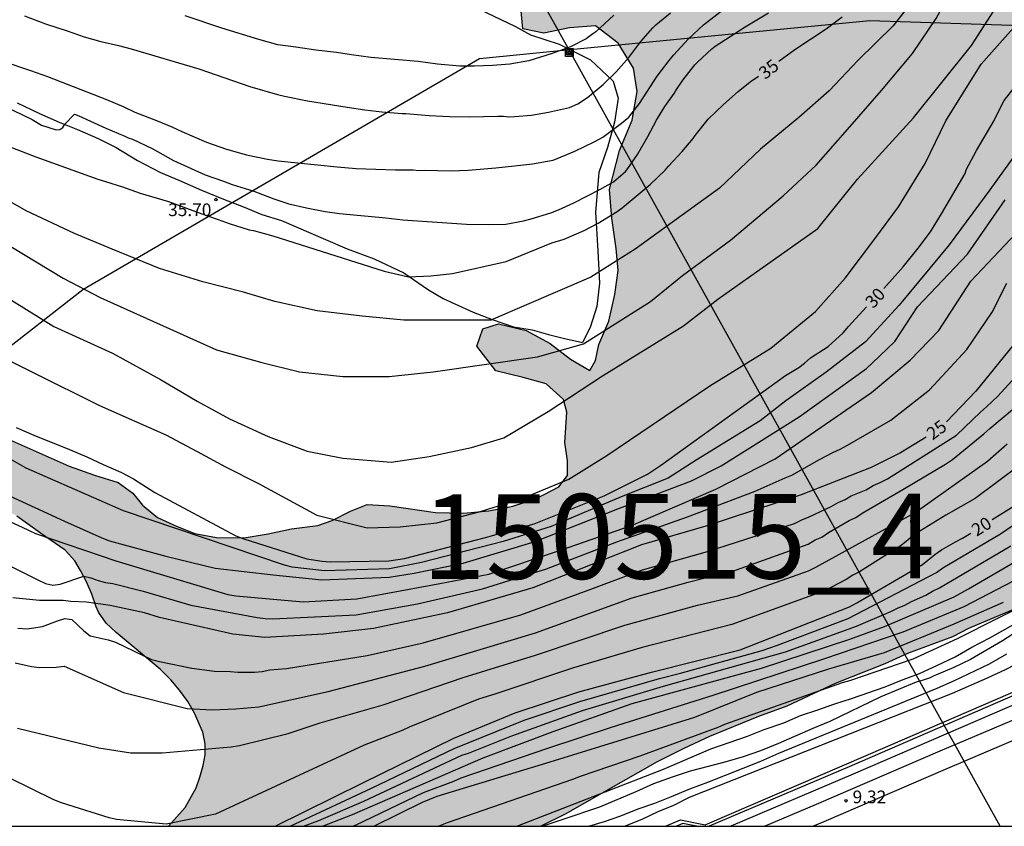
# Model space of a CAD drawing. Units: millimetres. Extents: x 583794 to 584144, y 4796040 to 4796290.
# Drawn here: x 584056 to 584114, y 4796040 to 4796088 of the extents above; entities that cross this region are included whole.
import ezdxf

# ---------------------------------------------------------------- set-up
doc = ezdxf.new("R2010")
doc.units = ezdxf.units.MM
for name, color, linetype in [('010106', 9, 'Continuous'), ('020104', 34, 'Continuous'), ('020204', 9, 'Continuous'), ('020307', 24, 'Continuous'), ('020308', 9, 'Continuous'), ('050104', 4, 'Continuous'), ('070104', 3, 'Continuous'), ('070105', 6, 'Continuous'), ('090216', 9, 'Continuous'), ('100106', 63, 'Continuous'), ('130101', 9, 'Continuous'), ('130301', 9, 'Continuous'), ('220104', 9, 'LINEA_ELECTRICA'), ('990504', 63, 'Continuous')]:
    doc.layers.add(name, color=color, linetype=linetype)
doc.layers.add('020105', color=24, linetype='Continuous', lineweight=30)
doc.layers.add('060118', color=9, linetype='Continuous', lineweight=30)
doc.styles.add('ARIAL', font='ARIAL.TTF', dxfattribs={"height": 1})
doc.styles.add('ARIALI', font='ARIALI.TTF', dxfattribs={"height": 1})
doc.linetypes.add('LINEA_ELECTRICA', pattern='A,7.5,-0.3,["E",Standard,S=0.25,R=0,X=-0.1,Y=-0.1],-0.3', length=8.1)

# ---------------------------------------------------------------- blocks, each defined once
blk = doc.blocks.new('COTAPU')
blk.add_circle((0, 0), 0.075)
blk = doc.blocks.new('POSTEH')
for points in [[(-0.23, 0.23), (0.23, 0.23), (0.23, -0.23), (-0.23, -0.23), (-0.23, 0.23)], [(-0.145, 0.145), (0.145, 0.145), (0.145, -0.145), (-0.145, -0.145), (-0.145, 0.145)], [(-0.065, 0.065), (0.065, 0.065), (0.065, -0.065), (-0.065, -0.065), (-0.065, 0.065)]]:
    blk.add_lwpolyline(points)

msp = doc.modelspace()

# ---------------------------------------------------------------- hatches: boundary and pattern name
at = {"layer": '990504'}
msp.add_hatch(color=256, dxfattribs=at).paths.add_polyline_path([(584101.54, 4796152.889), (584102.334, 4796154.502), (584103.824, 4796156.134), (584105.425, 4796157.518), (584106.645, 4796158.994), (584107.014, 4796161.014), (584106.395, 4796162.858), (584105.82, 4796164.748), (584105.695, 4796166.792), (584106.242, 4796168.428), (584107.102, 4796169.591), (584108.482, 4796171.695), (584109.072, 4796173.017), (584109.527, 4796174.205), (584109.692, 4796175.664), (584109.567, 4796177.753), (584109.638, 4796178.449), (584109.532, 4796179.662), (584109.56, 4796180.942), (584109.455, 4796182.425), (584109.216, 4796183.908), (584108.82, 4796185.617), (584108.781, 4796186.942), (584109.912, 4796188.553), (584112.162, 4796189.373), (584114.385, 4796189.295), (584116.74, 4796188.632), (584119.186, 4796188.395), (584120.85, 4796188.702), (584122.532, 4796188.244), (584124.304, 4796187.944), (584125.131, 4796187.064), (584125.127, 4796186.233), (584124.832, 4796185.628), (584124.38, 4796185.181), (584122.827, 4796184.425), (584121.77, 4796184.161), (584120.423, 4796184.122), (584117.006, 4796183.376), (584115.29, 4796181.677), (584115.082, 4796180.354), (584116.355, 4796179), (584118.351, 4796178.316), (584120.057, 4796178.196), (584121.137, 4796178.595), (584121.635, 4796179.445), (584122.492, 4796180.295), (584124.046, 4796181.073), (584125.888, 4796181.221), (584127.589, 4796180.067), (584127.663, 4796176.968), (584127.14, 4796175.646), (584126.229, 4796173.045), (584126.152, 4796171.226), (584127.516, 4796169.984), (584129.982, 4796169.074), (584132.002, 4796168.974), (584133.935, 4796169.302), (584134.858, 4796169.724), (584135.31, 4796170.193), (584135.784, 4796170.865), (584136.441, 4796171.917), (584137.141, 4796172.699), (584137.771, 4796173.011), (584138.917, 4796173.072), (584139.904, 4796172.933), (584140.846, 4796172.569), (584141.112, 4796171.939), (584141.063, 4796171.175), (584141.106, 4796170.681), (584140.67, 4796168.729), (584140.365, 4796166.238), (584139.684, 4796164.692), (584139.479, 4796164.042), (584139.343, 4796163.795), (584139.318, 4796163.279), (584139.066, 4796162.27), (584138.679, 4796161.261), (584138.496, 4796160.656), (584138.401, 4796159.421), (584137.743, 4796158.167), (584137.155, 4796157.316), (584136.971, 4796156.486), (584137.339, 4796153.677), (584138.456, 4796152.347), (584139.618, 4796151.263), (584140.598, 4796149.799), (584141.425, 4796148.941), (584142.248, 4796147.522), (584143.181, 4796145.272), (584144.145, 4796143.985), (584144.144, 4796063.823), (584138.887, 4796061.782), (584137.549, 4796061.293), (584135.216, 4796060.521), (584133.584, 4796059.75), (584132.792, 4796059.266), (584131.87, 4796058.837), (584131.054, 4796058.549), (584129.457, 4796058.126), (584128.779, 4796058.027), (584128.219, 4796058.055), (584127.556, 4796058.217), (584127.277, 4796058.625), (584127.327, 4796058.998), (584127.52, 4796059.488), (584128.249, 4796060.506), (584129.31, 4796061.569), (584129.937, 4796062.045), (584131.498, 4796062.782), (584132.986, 4796063.727), (584133.744, 4796064.443), (584134.369, 4796065.693), (584134.399, 4796066.352), (584133.95, 4796066.808), (584133.244, 4796067.247), (584132.289, 4796067.669), (584131.326, 4796067.939), (584130.039, 4796067.839), (584128.991, 4796067.184), (584128.352, 4796066.568), (584127.71, 4796065.575), (584127.291, 4796064.537), (584126.65, 4796062.403), (584126.294, 4796061.518), (584125.494, 4796060.794), (584124.657, 4796060.617), (584123.55, 4796060.633), (584122.631, 4796060.47), (584121.651, 4796060.151), (584120.705, 4796059.402), (584120.151, 4796058.597), (584119.334, 4796056.647), (584118.695, 4796055.505), (584117.659, 4796054.585), (584116.583, 4796053.881), (584111.687, 4796051.817), (584110.743, 4796051.322), (584108.086, 4796050.346), (584106.73, 4796049.728), (584103.799, 4796048.569), (584100.946, 4796047.224), (584099.279, 4796046.614), (584096.388, 4796045.441), (584094.864, 4796044.729), (584093.293, 4796043.933), (584087.867, 4796040.847), (584086.427, 4796040.136), (584064.438, 4796040.136), (584065.425, 4796041.25), (584066.072, 4796042.41), (584066.302, 4796043.027), (584066.49, 4796043.734), (584066.604, 4796044.346), (584066.609, 4796045), (584066.461, 4796045.689), (584065.97, 4796046.808), (584065.592, 4796047.495), (584065.094, 4796048.174), (584064.574, 4796048.786), (584063.951, 4796049.411), (584061.358, 4796051.58), (584060.771, 4796052.12), (584060.315, 4796052.774), (584060.167, 4796053.091), (584059.925, 4796053.848), (584059.61, 4796054.57), (584059.245, 4796055.236), (584058.92, 4796055.812), (584058.344, 4796056.435), (584056.878, 4796057.441), (584055.494, 4796058.453), (584050.73, 4796061.205), (584049.831, 4796061.887), (584049.297, 4796062.597), (584049.218, 4796063.26), (584049.646, 4796064.051), (584050.691, 4796064.25), (584051.95, 4796063.994), (584053.16, 4796063.678), (584054.501, 4796063.208), (584058.572, 4796061.398), (584060.073, 4796060.868), (584061.461, 4796060.436), (584062.334, 4796059.813), (584062.917, 4796059.097), (584063.787, 4796058.378), (584064.962, 4796057.847), (584066, 4796057.433), (584067.274, 4796057.18), (584068.918, 4796057.169), (584070.318, 4796057.402), (584071.711, 4796057.7), (584073.269, 4796057.901), (584074.112, 4796058.192), (584075.182, 4796058.738), (584076.175, 4796059.138), (584077.505, 4796059.068), (584080.201, 4796058.668), (584081.858, 4796058.633), (584083.365, 4796058.763), (584084.773, 4796059.045), (584086.176, 4796059.499), (584087.495, 4796060.173), (584087.997, 4796060.851), (584088.001, 4796061.71), (584087.84, 4796062.801), (584087.965, 4796064.592), (584087.763, 4796065.332), (584086.734, 4796066.258), (584085.389, 4796066.646), (584083.774, 4796067.036), (584082.658, 4796068.479), (584083, 4796069.51), (584083.922, 4796069.797), (584085.559, 4796069.408), (584086.97, 4796068.637), (584088.179, 4796067.71), (584089.321, 4796067.054), (584089.66, 4796067.636), (584089.845, 4796068.578), (584090.435, 4796069.967), (584090.802, 4796071.538), (584090.989, 4796072.952), (584090.883, 4796074.255), (584090.623, 4796076.051), (584090.474, 4796077.736), (584091.069, 4796080.047), (584091.819, 4796081.839), (584092.119, 4796083.522), (584091.901, 4796084.893), (584090.989, 4796086.38), (584089.646, 4796087.397), (584088.119, 4796087.292), (584086.613, 4796086.963), (584085.356, 4796087.216), (584085.083, 4796090.182), (584086.769, 4796090.443), (584088.497, 4796090.232), (584091.617, 4796089.992), (584092.853, 4796090.144), (584094.134, 4796090.182), (584095.502, 4796090.108), (584096.693, 4796090.327), (584097.167, 4796090.706), (584098.004, 4796092.049), (584098.549, 4796093.215), (584098.826, 4796094.74), (584098.54, 4796095.752), (584097.401, 4796097.105), (584096.51, 4796098.569), (584096.791, 4796100.791), (584097.985, 4796101.594), (584099.018, 4796101.499), (584099.845, 4796100.799), (584100.693, 4796099.627), (584101.338, 4796098.501), (584101.647, 4796097.466), (584102.693, 4796095.552), (584104.325, 4796094.084), (584105.38, 4796094.079), (584106.196, 4796095.49), (584107.401, 4796098.515), (584108.014, 4796099.859), (584108.898, 4796101.584), (584109.062, 4796103.043), (584108.933, 4796104.099), (584108.736, 4796105.245), (584108.293, 4796106.483), (584107.185, 4796109.25), (584106.632, 4796110.937), (584106.144, 4796112.175), (584105.567, 4796113.57), (584104.677, 4796115.169), (584103.813, 4796117.554), (584103.398, 4796119.914), (584102.155, 4796122.929), (584101.692, 4796124.683), (584101.514, 4796129.714), (584101.119, 4796131.58), (584100.52, 4796133.065), (584099.698, 4796134.776), (584098.963, 4796135.97), (584098.23, 4796137.703), (584097.543, 4796139.592), (584097.778, 4796141.409), (584098.35, 4796143.562), (584099.833, 4796148.383), (584100.494, 4796150.379)])

# ---------------------------------------------------------------- linework, layer by layer
at = {"layer": '010106', "flags": 128}
msp.add_lwpolyline([(583794.153, 4796040.142), (584144.143, 4796040.134), (584144.148, 4796290.127), (583794.158, 4796290.135)], close=True, dxfattribs=at)
at = {"layer": '020104', "flags": 128}
for points, elevation in [([(584054.263, 4796074.888), (584058.226, 4796072.509), (584060.404, 4796071.362), (584067.279, 4796068.262), (584069.95, 4796067.529), (584072.169, 4796066.976), (584074.742, 4796066.698), (584077.467, 4796066.697), (584080.08, 4796066.962), (584086.23, 4796067.847), (584088.942, 4796068.629), (584092.897, 4796071.127), (584094.797, 4796072.656), (584097.622, 4796074.737), (584100.727, 4796077.359), (584102.692, 4796079.179), (584104.544, 4796081.277), (584106.537, 4796083.59), (584108.378, 4796085.764), (584109.776, 4796087.839), (584111.139, 4796090.369), (584113.443, 4796094.433), (584117.299, 4796101.115)], 33), ([(584108.685, 4796089.296), (584107.237, 4796087.41), (584105.17, 4796085.376), (584103.445, 4796083.554), (584101.671, 4796081.986), (584099.402, 4796080.117), (584096.981, 4796077.819), (584091.991, 4796074.222), (584089.371, 4796072.557), (584083.482, 4796070.021), (584078.346, 4796070.021), (584075.87, 4796070.264), (584073.221, 4796070.58), (584070.713, 4796071.122), (584068.873, 4796071.674), (584066.478, 4796072.291), (584063.92, 4796073.074), (584061.112, 4796074.211), (584058.895, 4796075.143), (584056.037, 4796076.469), (584051.696, 4796078.952)], 34), ([(584052.977, 4796072.56), (584057.669, 4796069.647), (584061.132, 4796068.065), (584063.976, 4796066.511), (584066.141, 4796065.239), (584068.054, 4796064.195), (584070.32, 4796063.149), (584072.625, 4796062.279), (584074.742, 4796061.865), (584077.581, 4796061.636), (584079.841, 4796061.979), (584082.342, 4796062.509), (584084.238, 4796063.08), (584086.858, 4796064.632), (584090.074, 4796066.736), (584094.859, 4796069.691), (584096.873, 4796071.27), (584102.787, 4796075.431), (584105.123, 4796078.347), (584108.435, 4796081.978), (584111.85, 4796086.239), (584114.101, 4796089.749)], 32), ([(584051.352, 4796084.283), (584056.385, 4796081.878), (584056.937, 4796081.531), (584057.804, 4796081.257), (584058.029, 4796081.286), (584058.209, 4796081.405), (584058.315, 4796081.599), (584058.902, 4796082.18), (584059.156, 4796082.089), (584060.739, 4796081.362), (584061.86, 4796080.893), (584062.069, 4796080.787), (584062.308, 4796080.711), (584063.488, 4796080.151), (584064.743, 4796079.441), (584066.61, 4796078.594), (584067.686, 4796078.229), (584068.194, 4796078.032), (584069.48, 4796077.636), (584070.661, 4796077.196), (584071.557, 4796076.892), (584072.589, 4796076.648), (584073.696, 4796076.448), (584074.549, 4796076.324), (584077.273, 4796076.071), (584078.275, 4796075.946), (584082.032, 4796075.688), (584083.32, 4796075.667), (584084.367, 4796075.691), (584085.401, 4796075.881), (584085.851, 4796075.998), (584087.02, 4796076.352), (584087.47, 4796076.529), (584088.371, 4796076.943), (584089.902, 4796077.729), (584090.712, 4796078.189), (584091.419, 4796078.8), (584091.555, 4796078.979), (584092.128, 4796079.814), (584092.747, 4796080.874), (584093.261, 4796081.83), (584093.759, 4796082.636), (584094.301, 4796083.412), (584094.407, 4796083.591), (584094.814, 4796084.188), (584095.523, 4796085.098), (584095.673, 4796085.262), (584096.53, 4796086.051), (584096.726, 4796086.2), (584098.498, 4796087.344), (584099.865, 4796088.176)], 36), ([(584054.711, 4796085.3), (584056.294, 4796084.768), (584057.296, 4796084.404), (584060.778, 4796083.054), (584061.809, 4796082.615), (584062.451, 4796082.297), (584063.841, 4796081.781), (584064.648, 4796081.433), (584065.23, 4796081.161), (584066.679, 4796080.54), (584067.875, 4796080.114), (584069.056, 4796079.794), (584070.298, 4796079.519), (584070.911, 4796079.426), (584074.398, 4796079.079), (584075.52, 4796078.984), (584077.841, 4796078.898), (584078.889, 4796078.892), (584079.218, 4796078.861), (584079.547, 4796078.874), (584081.104, 4796078.837), (584082.138, 4796078.876), (584083.77, 4796079.018), (584084.879, 4796079.131), (584085.927, 4796079.261), (584087.155, 4796079.465), (584088.445, 4796079.997), (584089.571, 4796080.561), (584090.082, 4796080.828), (584091.194, 4796081.646), (584091.63, 4796082.018), (584092.262, 4796082.823), (584093.288, 4796084.42), (584093.997, 4796085.36), (584094.253, 4796085.673), (584095.141, 4796086.642), (584096.028, 4796087.461), (584097.426, 4796088.547)], 37), ([(584055.937, 4796087.989), (584057.177, 4796087.519), (584058.462, 4796087.108), (584059.463, 4796086.759), (584060.45, 4796086.484), (584061.497, 4796086.24), (584062.245, 4796086.041), (584066.237, 4796084.854), (584069.241, 4796083.821), (584070.885, 4796083.349), (584071.289, 4796083.257), (584072.65, 4796082.981), (584074.999, 4796082.595), (584076.031, 4796082.44), (584077.049, 4796082.315), (584078.246, 4796082.219), (584078.456, 4796082.218), (584079.833, 4796082.107), (584081.06, 4796082.04), (584082.213, 4796082.019), (584083.875, 4796082.071), (584084.22, 4796082.069), (584084.534, 4796082.038), (584084.863, 4796082.051), (584085.882, 4796082.136), (584086.886, 4796082.311), (584088.115, 4796082.589), (584088.61, 4796082.796), (584089.181, 4796083.168), (584090.113, 4796083.942), (584090.88, 4796084.687), (584091.618, 4796085.536), (584092.341, 4796086.476), (584093.033, 4796087.281), (584093.213, 4796087.46), (584094.085, 4796088.174)], 38), ([(584090.738, 4796088.026), (584089.685, 4796087.043), (584089.49, 4796086.924), (584089.099, 4796086.642), (584088.183, 4796086.152), (584087.103, 4796085.768), (584085.724, 4796085.341), (584084.6, 4796085.137), (584083.581, 4796085.052), (584082.518, 4796085.012), (584081.65, 4796085.016), (584080.333, 4796085.143), (584079.181, 4796085.298), (584076.397, 4796085.536), (584075.245, 4796085.693), (584074.362, 4796085.832), (584073.135, 4796085.958), (584071.953, 4796086.143), (584070.906, 4796086.283), (584069.77, 4796086.588), (584067.587, 4796087.273), (584065.419, 4796087.987)], 39), ([(584052.555, 4796068.852), (584060.36, 4796064.977), (584064.276, 4796063.241), (584066.139, 4796062.261), (584067.8, 4796061.356), (584069.764, 4796060.375), (584073.211, 4796058.516), (584076.173, 4796057.756), (584078.117, 4796057.81), (584080.289, 4796058.052), (584082.791, 4796058.708), (584085.318, 4796059.491), (584088.075, 4796060.626), (584090.328, 4796062.04), (584096.406, 4796066.137), (584100.001, 4796068.365), (584102.636, 4796070.535), (584104.388, 4796072.495), (584106.14, 4796074.821), (584107.538, 4796076.72), (584109.115, 4796079.274), (584110.339, 4796081.792), (584112.425, 4796085.138), (584114.316, 4796087.262)], 31), ([(584114.914, 4796080.444), (584112.944, 4796077.715), (584110.53, 4796074.471), (584107.585, 4796070.902), (584105.593, 4796068.741), (584103.266, 4796066.952), (584100.887, 4796065.266), (584099.382, 4796064.071), (584095.608, 4796061.754), (584093.941, 4796060.689), (584091.18, 4796059.598), (584087.044, 4796057.834), (584084.197, 4796056.952), (584079.387, 4796055.708), (584077.488, 4796055.347), (584073.653, 4796055.219), (584071.751, 4796055.44), (584071.298, 4796055.55), (584061.794, 4796058.764), (584056.039, 4796061.273), (584054.223, 4796062.305)], 29), ([(584054.8, 4796059.769), (584058.297, 4796058.159), (584060.502, 4796057.171), (584060.957, 4796057.001), (584064.294, 4796056.082), (584067.2, 4796055.379), (584070.618, 4796054.99), (584073.505, 4796054.691), (584077.472, 4796054.842), (584078.947, 4796055.087), (584081.851, 4796055.674), (584086.088, 4796056.957), (584091.078, 4796058.929), (584095.333, 4796060.54), (584097.075, 4796061.418), (584101.675, 4796064.317), (584105.654, 4796067.177), (584106.017, 4796067.493), (584107.335, 4796068.761), (584108.669, 4796070.81), (584111.613, 4796073.911), (584113.837, 4796077.13)], 28), ([(584054.862, 4796058.24), (584055.796, 4796057.792), (584056.597, 4796057.429), (584061.331, 4796055.819), (584067.94, 4796053.813), (584068.422, 4796053.738), (584072.394, 4796053.393), (584075.569, 4796053.57), (584080.465, 4796054.464), (584083.358, 4796055.03), (584087.594, 4796056.438), (584091.78, 4796057.905), (584096.767, 4796060.038), (584100.264, 4796061.834), (584105.953, 4796065.751), (584108.228, 4796067.664), (584109.934, 4796069.414), (584111.826, 4796072.32), (584115.169, 4796075.874)], 27), ([(584052.918, 4796056.601), (584056.769, 4796054.661), (584057.179, 4796054.48), (584057.607, 4796054.374), (584058.055, 4796054.426), (584059.44, 4796054.897), (584059.863, 4796054.803), (584060.292, 4796054.651), (584060.727, 4796054.535), (584061.159, 4796054.471), (584062.948, 4796054.016), (584065.757, 4796053.193), (584069.681, 4796052.464), (584070.16, 4796052.404), (584070.612, 4796052.382), (584075.529, 4796052.626), (584079.15, 4796053.281), (584082.977, 4796054.149), (584086.767, 4796055.339), (584090.911, 4796056.935), (584095.089, 4796058.411), (584099.078, 4796059.919), (584100.858, 4796060.716), (584101.255, 4796060.878), (584102.875, 4796061.791), (584103.663, 4796062.209), (584104.101, 4796062.408), (584104.543, 4796062.64), (584107.1, 4796064.121), (584109.373, 4796065.899), (584111.59, 4796068.297), (584113.086, 4796070.494), (584113.942, 4796072.206)], 26), ([(584055.538, 4796051.843), (584056.094, 4796051.789), (584057.006, 4796051.93), (584057.897, 4796052.276), (584058.327, 4796052.407), (584058.728, 4796052.35), (584059.445, 4796051.674), (584059.818, 4796051.384), (584060.876, 4796051.147), (584061.322, 4796051.016), (584063.433, 4796049.984), (584063.905, 4796049.867), (584065.811, 4796049.482), (584067.156, 4796049.292), (584068.076, 4796049.284), (584068.539, 4796049.23), (584069.511, 4796049.234), (584069.982, 4796049.28), (584070.43, 4796049.367), (584071.417, 4796049.46), (584076.166, 4796050.226), (584079.476, 4796050.974), (584085.237, 4796052.613), (584089.215, 4796054.074), (584092.421, 4796055.285), (584096.269, 4796056.353), (584101.41, 4796058.017), (584101.831, 4796058.223), (584102.28, 4796058.402), (584103.578, 4796059.025), (584103.993, 4796059.252), (584104.406, 4796059.435), (584104.759, 4796059.643), (584105.643, 4796060.012), (584106.046, 4796060.263), (584106.473, 4796060.431), (584106.895, 4796060.648), (584110.981, 4796063.233), (584112.393, 4796064.593), (584112.738, 4796064.896), (584113.404, 4796065.53), (584115.074, 4796067.345)], 24), ([(584055.389, 4796049.78), (584056.347, 4796049.571), (584056.833, 4796049.514), (584057.815, 4796049.535), (584058.277, 4796049.584), (584061.778, 4796048.037), (584065.537, 4796047.086), (584067.018, 4796047.007), (584068.423, 4796047.062), (584069.769, 4796047.199), (584073.88, 4796048.093), (584079.579, 4796049.598), (584086.117, 4796051.562), (584091.827, 4796053.619), (584095.137, 4796054.547), (584097.978, 4796055.276), (584102.206, 4796056.794), (584102.624, 4796057.042), (584103.027, 4796057.206), (584103.41, 4796057.482), (584104.624, 4796058.185), (584105.03, 4796058.379), (584105.405, 4796058.618), (584107.802, 4796060.016), (584110.331, 4796061.522), (584110.731, 4796061.798), (584112.588, 4796063.308), (584112.935, 4796063.63), (584114.398, 4796064.843)], 23), ([(584055.536, 4796045.925), (584060.327, 4796044.774), (584061.331, 4796044.605), (584062.22, 4796044.478), (584064.063, 4796044.478), (584068.146, 4796044.83), (584068.632, 4796044.911), (584071.508, 4796045.611), (584073.393, 4796046.239), (584077.109, 4796047.31), (584081.836, 4796048.917), (584086.112, 4796050.236), (584091.39, 4796052.015), (584095.681, 4796053.187), (584098.059, 4796053.75), (584102.227, 4796055.225), (584102.663, 4796055.433), (584108.529, 4796058.668), (584112.794, 4796061.695), (584113.963, 4796062.727)], 22), ([(584116.021, 4796062.438), (584112.077, 4796059.494), (584110.348, 4796058.514), (584108.805, 4796057.564), (584108.434, 4796057.303), (584107.701, 4796056.72), (584105.238, 4796055.162), (584104.85, 4796054.96), (584104.459, 4796054.707), (584103.175, 4796054.033), (584097.715, 4796052.056), (584092.405, 4796050.696), (584088.362, 4796049.488), (584083.704, 4796047.942), (584082.756, 4796047.645), (584078.663, 4796045.984), (584078.243, 4796045.788), (584075.992, 4796044.924), (584067.219, 4796040.843), (584064.3, 4796040.261), (584061.372, 4796040.542), (584060.947, 4796040.635), (584058.124, 4796041.522), (584057.672, 4796041.707), (584055.04, 4796042.989)], 21), ([(584071.626, 4796040.136), (584076.425, 4796042.392), (584081.305, 4796044.728), (584085.434, 4796046.398), (584088.723, 4796047.512), (584093.426, 4796048.872), (584094.683, 4796049.178), (584099.492, 4796050.511), (584100.398, 4796050.836), (584104.583, 4796052.409), (584109.794, 4796055.129), (584110.16, 4796055.388), (584113.577, 4796057.413), (584114.76, 4796058.217)], 19), ([(584072.413, 4796040.136), (584073.322, 4796040.486), (584075.983, 4796041.624), (584081.758, 4796044.326), (584082.156, 4796044.458), (584084.715, 4796045.472), (584088.886, 4796046.975), (584093.668, 4796048.417), (584100.874, 4796050.438), (584105.069, 4796051.945), (584107.1, 4796052.816), (584107.495, 4796053.016), (584107.914, 4796053.198), (584108.318, 4796053.412), (584109.152, 4796053.78), (584109.555, 4796054.021), (584109.973, 4796054.21), (584114.188, 4796056.701)], 18), ([(584073.529, 4796040.136), (584075.309, 4796040.833), (584083.017, 4796044.186), (584087.162, 4796045.739), (584091.826, 4796047.395), (584099.451, 4796049.476), (584104.671, 4796051.188), (584106.714, 4796051.939), (584110.838, 4796053.684), (584111.686, 4796054.153), (584114.643, 4796055.894)], 17), ([(584075.305, 4796040.136), (584075.478, 4796040.204), (584079.503, 4796042.127), (584081.297, 4796042.796), (584081.725, 4796042.989), (584086.845, 4796044.751), (584090.601, 4796045.981), (584096.604, 4796047.885), (584103.134, 4796050.015), (584107.829, 4796051.609), (584111.433, 4796053.119), (584115.284, 4796055.122)], 16), ([(584115.737, 4796053.591), (584111.018, 4796051.205), (584108.387, 4796050.008), (584104.644, 4796048.716), (584104.218, 4796048.6), (584097.276, 4796046.141), (584096.879, 4796045.972), (584092.264, 4796044.269), (584088.749, 4796043.078), (584088.302, 4796042.894), (584080.894, 4796040.34), (584080.401, 4796040.136)], 14), ([(584085.017, 4796040.136), (584093.68, 4796043.511), (584096.471, 4796044.708), (584098.631, 4796045.459), (584099.62, 4796045.844), (584100.767, 4796046.252), (584101.765, 4796046.67), (584102.72, 4796046.986), (584103.787, 4796047.374), (584104.767, 4796047.684), (584106.767, 4796048.37), (584107.813, 4796048.806), (584108.79, 4796049.167), (584109.803, 4796049.623), (584110.887, 4796050.146), (584111.875, 4796050.707), (584112.948, 4796051.254), (584114.831, 4796052.328)], 13), ([(584114.574, 4796051.65), (584113.678, 4796051.094), (584111.806, 4796049.977), (584110.821, 4796049.509), (584109.793, 4796049.078), (584109.596, 4796049.009), (584109.421, 4796048.905), (584109.004, 4796048.766), (584108.595, 4796048.651), (584106.499, 4796047.789), (584103.493, 4796046.326), (584102.494, 4796045.914), (584100.467, 4796045.024), (584099.396, 4796044.585), (584098.381, 4796044.241), (584097.292, 4796043.923), (584095.238, 4796043.388), (584094.188, 4796043.042), (584093.078, 4796042.633), (584092.042, 4796042.172), (584089.892, 4796041.262), (584087.677, 4796040.508), (584086.666, 4796040.186), (584086.55, 4796040.136)], 12), ([(584113.916, 4796050.306), (584112.892, 4796049.706), (584110.837, 4796048.724), (584109.812, 4796048.264), (584100.455, 4796044.431), (584099.405, 4796043.969), (584096.26, 4796042.721), (584095.208, 4796042.327), (584094.119, 4796041.87), (584093.139, 4796041.482), (584092.152, 4796041.139), (584091.141, 4796040.726), (584090.175, 4796040.4), (584089.307, 4796040.136)], 11)]:
    msp.add_lwpolyline(points, dxfattribs=dict(at, elevation=elevation))
at = {"layer": '020105', "flags": 128}
for points, elevation in [([(584100.472, 4796085.313), (584101.417, 4796086.013), (584103.266, 4796087.215), (584104.216, 4796087.943)], 35), ([(584144.144, 4796081.104), (584139.813, 4796082.605), (584137.774, 4796083.738), (584136.554, 4796084.577), (584135.397, 4796085.314), (584134.189, 4796085.989), (584133.005, 4796086.55), (584131.82, 4796086.758), (584130.507, 4796086.726), (584128.801, 4796086.192), (584126.687, 4796084.777), (584124.572, 4796083.11), (584123.38, 4796081.955), (584121.071, 4796079.53), (584119.599, 4796077.834), (584118.141, 4796075.342), (584116.128, 4796071.323), (584114.577, 4796068.861), (584112.105, 4796065.837), (584110.377, 4796064.02)], 25), ([(584106.677, 4796071.891), (584107.827, 4796073.172), (584108.704, 4796074.278), (584109.428, 4796075.246), (584110.076, 4796076.291), (584111.476, 4796078.682), (584111.541, 4796078.896), (584112.152, 4796080.041), (584113.195, 4796081.815), (584113.285, 4796082.029), (584113.794, 4796082.986), (584115.153, 4796084.721)], 30), ([(584053.489, 4796080.861), (584056.613, 4796079.66), (584060.266, 4796078.342), (584060.732, 4796078.214), (584061.728, 4796077.893), (584062.773, 4796077.522), (584064.436, 4796077.022), (584066.402, 4796076.293), (584067.384, 4796075.972), (584068.027, 4796075.729), (584069.211, 4796075.358), (584069.463, 4796075.318), (584070.598, 4796075.01), (584077.186, 4796072.911), (584078.618, 4796072.59), (584079.927, 4796072.639), (584081.211, 4796072.787), (584084.371, 4796073.479), (584087.076, 4796074.588), (584087.796, 4796074.812), (584088.985, 4796075.323), (584089.807, 4796075.747), (584090.934, 4796076.436), (584091.225, 4796076.649), (584092.885, 4796078.042), (584093.76, 4796078.87), (584093.963, 4796079.109), (584094.775, 4796079.988), (584095.422, 4796080.742), (584095.537, 4796080.918), (584096.299, 4796081.886), (584097.212, 4796082.765), (584098.073, 4796083.518), (584098.796, 4796084.095), (584099.275, 4796084.421)], 35), ([(584055.439, 4796063.692), (584056.49, 4796063.237), (584058.597, 4796062.391), (584059.629, 4796061.959), (584060.584, 4796061.497), (584061.622, 4796061.041), (584062.38, 4796060.657), (584063.636, 4796059.851), (584068.425, 4796057.278), (584068.882, 4796057.102), (584072.603, 4796055.935), (584073.525, 4796055.788), (584073.991, 4796055.745), (584077.446, 4796055.813), (584078.386, 4796055.944), (584083.161, 4796057.181), (584086.031, 4796057.995), (584090.169, 4796059.657), (584092.722, 4796060.921), (584093.499, 4796061.443), (584100.88, 4796066.76), (584101.656, 4796067.234), (584102.003, 4796067.481), (584102.355, 4796067.789), (584103.387, 4796068.462), (584104.287, 4796069.278), (584104.592, 4796069.642), (584105.657, 4796070.805)], 30), ([(584109.189, 4796063.117), (584107.658, 4796062.192), (584105.928, 4796061.32), (584101.806, 4796059.701), (584096.168, 4796057.86), (584092.363, 4796056.759), (584085.948, 4796054.215), (584080.92, 4796052.741), (584076.543, 4796051.813), (584073.602, 4796051.471), (584070.135, 4796051.289), (584068.239, 4796051.483), (584063.913, 4796052.47), (584063.021, 4796052.732), (584061.004, 4796053.172), (584059.608, 4796053.375), (584058.673, 4796053.411), (584058.233, 4796053.464), (584056.827, 4796053.463), (584055.247, 4796053.623)], 25), ([(584114.886, 4796059.36), (584113.081, 4796058.239)], 20), ([(584070.732, 4796040.136), (584075.915, 4796042.704), (584081.3, 4796045.337), (584084.911, 4796046.841), (584088.662, 4796048.077), (584092.957, 4796049.233), (584098.192, 4796050.549), (584104.65, 4796053.098), (584105.093, 4796053.323), (584108.97, 4796055.603), (584109.697, 4796056.181), (584110.082, 4796056.453), (584110.916, 4796056.941), (584111.32, 4796057.146), (584111.816, 4796057.454)], 20), ([(584113.722, 4796053.341), (584110.82, 4796052.08), (584106.707, 4796050.371), (584103.405, 4796049.417), (584099.159, 4796048.045), (584095.495, 4796046.557), (584086.958, 4796043.917), (584080.291, 4796041.885), (584079.428, 4796041.55), (584076.585, 4796040.136)], 15), ([(584115.241, 4796050.08), (584114.944, 4796049.946), (584113.851, 4796049.372), (584112.782, 4796048.876), (584110.706, 4796047.983), (584095.181, 4796041.83), (584094.271, 4796041.369), (584093.331, 4796040.995), (584092.421, 4796040.561), (584091.408, 4796040.135)], 10)]:
    msp.add_lwpolyline(points, dxfattribs=dict(at, elevation=elevation))
at = {"layer": '050104'}
for points in [[(584144.143, 4796060.657, 9.522), (584140.67, 4796059.083, 9.537), (584132.824, 4796055.746, 9.441), (584125.292, 4796052.526, 9.437), (584115.614, 4796048.406, 9.414), (584104.681, 4796043.663, 9.384), (584096.367, 4796040.135, 9.376)], [(584144.143, 4796060.108, 9.523), (584140.871, 4796058.625, 9.537), (584133.02, 4796055.286, 9.441), (584125.488, 4796052.066, 9.437), (584115.811, 4796047.947, 9.414), (584104.878, 4796043.204, 9.384), (584097.646, 4796040.135, 9.381)], [(584095.615, 4796040.135, 9.381), (584094.81, 4796040.293, 9.39), (584094.435, 4796040.135, 9.384)]]:
    msp.add_polyline3d(points, dxfattribs=at)
at = {"layer": '060118'}
for points in [[(584099.63, 4796040.135, 9.422), (584102.7, 4796041.443, 9.424), (584110.004, 4796044.597, 9.428), (584116.793, 4796047.473, 9.461), (584122.407, 4796049.897, 9.481), (584128.027, 4796052.243, 9.505), (584134.727, 4796055.171, 9.488), (584140.12, 4796057.481, 9.511), (584144.143, 4796059.168, 9.542)], [(584102.487, 4796040.135, 9.425), (584103.161, 4796040.422, 9.425), (584110.465, 4796043.576, 9.429), (584117.254, 4796046.452, 9.462), (584122.868, 4796048.876, 9.482), (584128.488, 4796051.222, 9.506), (584135.188, 4796054.15, 9.489), (584140.58, 4796056.46, 9.512), (584144.143, 4796057.954, 9.539)]]:
    msp.add_polyline3d(points, dxfattribs=at)
at = {"layer": '070104'}
for points in [[(584082.001, 4796088.764, 39.967), (584084.928, 4796087.357, 39.397), (584085.824, 4796086.873, 39.358), (584087.513, 4796086.326, 38.91), (584089.365, 4796085.389, 38.72), (584090.69, 4796084.14, 38.484), (584091, 4796083.135, 38.229), (584090.783, 4796081.714, 37.554), (584090.372, 4796080.219, 37.205), (584089.855, 4796078.739, 36.2), (584089.649, 4796076.405, 35.685), (584089.803, 4796074.114, 34.883), (584089.898, 4796072.212, 34.494), (584089.727, 4796070.836, 34.091), (584089.346, 4796069.595, 33.739), (584088.884, 4796068.706, 33.546)], [(584055.512, 4796082.85, 36.023), (584056.826, 4796082.231, 36.023), (584057.982, 4796081.713, 36.023), (584059.071, 4796081.276, 36.021), (584060.299, 4796080.757, 35.999), (584061.348, 4796080.22, 35.969), (584062.615, 4796079.455, 35.834), (584063.969, 4796078.75, 35.824), (584065.051, 4796078.292, 35.768), (584066.386, 4796077.706, 35.725), (584067.687, 4796077.174, 35.695), (584068.869, 4796076.709, 35.617), (584069.945, 4796076.265, 35.558), (584071.121, 4796075.9, 35.499), (584073.704, 4796074.776, 35.404), (584074.999, 4796074.237, 35.371), (584076.586, 4796073.65, 35.251), (584078.339, 4796072.823, 35.089), (584079.797, 4796071.805, 34.536), (584080.653, 4796071.302, 34.459), (584081.562, 4796070.878, 34.337), (584082.432, 4796070.494, 34.178), (584083.554, 4796070.063, 33.981), (584084.823, 4796069.631, 33.792), (584085.913, 4796069.459, 33.648), (584086.876, 4796069.175, 33.615), (584087.74, 4796068.951, 33.506), (584088.884, 4796068.706, 33.18)]]:
    msp.add_polyline3d(points, dxfattribs=at)
at = {"layer": '070105'}
msp.add_polyline3d([(584093.798, 4796040.135, 9.807), (584094.684, 4796040.517, 9.821), (584096.122, 4796040.215, 9.8), (584106.908, 4796044.872, 9.759), (584116.482, 4796048.995, 9.896), (584127.118, 4796053.497, 9.801), (584137.373, 4796057.888, 9.778), (584144.143, 4796060.837, 9.846)], dxfattribs=at)
at = {"layer": '100106', "flags": 128}
for points, elevation in [([(584054.501, 4796063.208), (584058.572, 4796061.398), (584060.073, 4796060.868), (584061.461, 4796060.436), (584062.334, 4796059.813), (584062.917, 4796059.097), (584063.787, 4796058.378), (584064.962, 4796057.847), (584066, 4796057.433), (584067.274, 4796057.18), (584068.918, 4796057.169), (584070.318, 4796057.402), (584071.711, 4796057.7), (584073.269, 4796057.901), (584074.112, 4796058.192), (584075.182, 4796058.738), (584076.175, 4796059.138), (584077.505, 4796059.068), (584080.201, 4796058.668), (584081.858, 4796058.633), (584083.365, 4796058.763), (584084.773, 4796059.045), (584086.176, 4796059.499), (584087.495, 4796060.173), (584087.997, 4796060.851), (584088.001, 4796061.71), (584087.84, 4796062.801), (584087.965, 4796064.592), (584087.763, 4796065.332), (584086.734, 4796066.258), (584085.389, 4796066.646), (584083.774, 4796067.036), (584082.658, 4796068.479), (584083, 4796069.51), (584083.922, 4796069.797), (584085.559, 4796069.408), (584086.97, 4796068.637), (584088.179, 4796067.71), (584089.321, 4796067.054), (584089.66, 4796067.636), (584089.845, 4796068.578), (584090.435, 4796069.967), (584090.802, 4796071.538), (584090.989, 4796072.952), (584090.883, 4796074.255), (584090.623, 4796076.051), (584090.474, 4796077.736), (584091.069, 4796080.047), (584091.819, 4796081.839), (584092.119, 4796083.522), (584091.901, 4796084.893), (584090.989, 4796086.38), (584089.646, 4796087.397), (584088.119, 4796087.292), (584086.613, 4796086.963), (584085.356, 4796087.216), (584085.083, 4796090.182)], 21.789), ([(584064.438, 4796040.136), (584065.425, 4796041.25), (584066.072, 4796042.41), (584066.302, 4796043.027), (584066.49, 4796043.734), (584066.604, 4796044.346), (584066.609, 4796045), (584066.461, 4796045.689), (584065.97, 4796046.808), (584065.592, 4796047.495), (584065.094, 4796048.174), (584064.574, 4796048.786), (584063.951, 4796049.411), (584061.358, 4796051.58), (584060.771, 4796052.12), (584060.315, 4796052.774), (584060.167, 4796053.091), (584059.925, 4796053.848), (584059.61, 4796054.57), (584059.245, 4796055.236), (584058.92, 4796055.812), (584058.344, 4796056.435), (584056.878, 4796057.441), (584055.494, 4796058.453)], 21.789), ([(584116.583, 4796053.881), (584111.687, 4796051.817), (584110.743, 4796051.322), (584108.086, 4796050.346), (584106.73, 4796049.728), (584103.799, 4796048.569), (584100.946, 4796047.224), (584099.279, 4796046.614), (584096.388, 4796045.441), (584094.864, 4796044.729), (584093.293, 4796043.933), (584087.867, 4796040.847), (584086.427, 4796040.136)], 10.65)]:
    msp.add_lwpolyline(points, dxfattribs=dict(at, elevation=elevation))
at = {"layer": '130101'}
msp.add_polyline3d([(583976.208, 4796040.138, 1.764), (583962.81, 4796078.82, 2.07), (583968.331, 4796075.056, 3.363), (583994.92, 4796056.93, 9.59), (584011.74, 4796058.45, 17.17), (584034.09, 4796052.09, 22.56), (584059.39, 4796071.84, 34.52), (584082.8, 4796085.48, 39), (584088.163, 4796085.999, 38.523), (584105.86, 4796087.71, 36.95), (584127.98, 4796086.99, 23.49), (584133.15, 4796087.7, 23.49), (584144.144, 4796092.522, 29.084)], dxfattribs=at)
at = {"layer": '220104'}
msp.add_polyline3d([(584113.548, 4796040.135, 40.596), (584088.135, 4796085.897, 38.826), (584058.22, 4796139.608, 52.758), (584024.589, 4796152.794, 46.627), (583957.287, 4796177.461, 35.146)], dxfattribs=at)

# ---------------------------------------------------------------- block references
at = {"layer": '020204', "rotation": 359.9987685839998}
for p in [(584067.246, 4796077.143, 35.702), (584104.443, 4796041.643, 9.315)]:
    msp.add_blockref('COTAPU', p, dxfattribs=at)
at = {"layer": '090216', "rotation": 359.9987685839998}
msp.add_blockref('POSTEH', (584088.11, 4796085.83, 38.875), dxfattribs=at)

# ---------------------------------------------------------------- texts
at = {"layer": '020307', "style": 'ARIALI'}
for s, rotation, p in [('35', 38.47377, (584099.671, 4796084.2, 34.999)), ('30', 47.10777, (584106.055, 4796070.67, 29.999)), ('25', 36.42077, (584109.557, 4796062.908, 24.999)), ('20', 31.84477, (584112.16, 4796057.226, 19.999))]:
    msp.add_text(s, height=0.75, rotation=rotation, dxfattribs=at).set_placement(p)
at = {"layer": '020308', "style": 'ARIAL'}
for s, p in [('35.70', (584064.42, 4796076.166, 35.701)), ('9.32', (584104.837, 4796041.495, 9.315))]:
    msp.add_text(s, height=0.75, rotation=359.99877, dxfattribs=at).set_placement(p)
at = {"layer": '130301', "style": 'ARIAL'}
msp.add_text('150515_4', height=5, rotation=0.0644, dxfattribs=at).set_placement((584079.392, 4796054.738))

doc.saveas('drawing.dxf')
